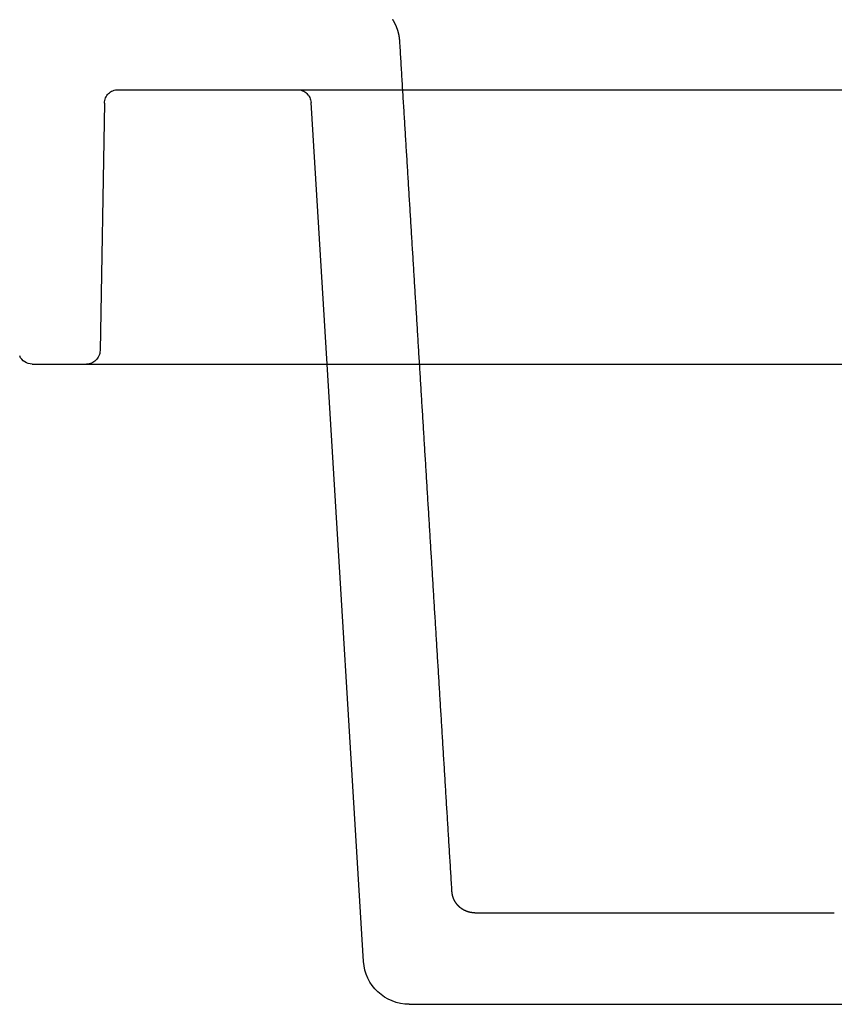
# Model space of a CAD drawing. Extents: x -165 to 153, y -165 to 262.
# Drawn here: x -75 to -58, y 202 to 224 of the extents above; entities that cross this region are included whole.
import ezdxf

# ---------------------------------------------------------------- set-up
doc = ezdxf.new("R2010")
doc.units = 0
doc.header["$LTSCALE"] = 10
doc.linetypes.add('VERDECKT', pattern=[9.525, 6.35, -3.175])
doc.layers.get('0').update_dxf_attribs({"linetype": 'CONTINUOUS'})
doc.layers.add('STEMPEL', color=3, linetype='CONTINUOUS')

# ---------------------------------------------------------------- blocks, each defined once
blk = doc.blocks.new('A$C56E72AA3')
at = {"color": 1, "linetype": 'VERDECKT', "extrusion": (0, 1, -2e-16)}
for p, q in [((-73.20519, 20), (73.20519, 20)), ((-73.50515, 19.70524), (-73.59959, 14.29476)), ((-68.63302, 14), (-68.98277, 19.71831)), ((-65.40048, 2), (-57.53371, 2))]:
    blk.add_line(p, q, dxfattribs=at)
at = {"color": 3, "linetype": 'CONTINUOUS', "extrusion": (0, 1, -2e-16)}
for p, q in [((-75.08431, 14), (75.08431, 14)), ((-67.83418, 0.93895), (-68.63302, 14)), ((-66.83604, 0), (66.83604, 0))]:
    blk.add_line(p, q, dxfattribs=at)
at = {"color": 1}
for points in [[(-67.0413, 21.061, 0), (-67.0416, 21.0649, 0), (-67.0419, 21.0688, 0), (-67.0421, 21.0728, 0), (-67.0424, 21.0767, 0), (-67.0427, 21.0806, 0), (-67.0431, 21.0846, 0), (-67.0434, 21.0885, 0), (-67.0438, 21.0924, 0), (-67.0441, 21.0963, 0), (-67.0445, 21.1003, 0), (-67.0449, 21.1042, 0), (-67.0454, 21.1081, 0), (-67.0458, 21.112, 0), (-67.0462, 21.1159, 0), (-67.0467, 21.1199, 0), (-67.0472, 21.1238, 0), (-67.0477, 21.1277, 0), (-67.0482, 21.1316, 0), (-67.0487, 21.1355, 0), (-67.0493, 21.1394, 0), (-67.0498, 21.1433, 0), (-67.0504, 21.1472, 0), (-67.051, 21.1511, 0), (-67.0516, 21.155, 0), (-67.0522, 21.1589, 0), (-67.0529, 21.1628, 0), (-67.0535, 21.1667, 0), (-67.0542, 21.1706, 0), (-67.0549, 21.1744, 0), (-67.0556, 21.1783, 0), (-67.0563, 21.1822, 0), (-67.057, 21.1861, 0), (-67.0577, 21.1899, 0), (-67.0585, 21.1938, 0), (-67.0593, 21.1977, 0), (-67.0601, 21.2015, 0), (-67.0609, 21.2054, 0), (-67.0617, 21.2093, 0), (-67.0625, 21.2131, 0), (-67.0634, 21.217, 0), (-67.0642, 21.2208, 0), (-67.0651, 21.2247, 0), (-67.066, 21.2285, 0), (-67.0669, 21.2323, 0), (-67.0678, 21.2362, 0), (-67.0688, 21.24, 0), (-67.0697, 21.2438, 0), (-67.0707, 21.2476, 0), (-67.0717, 21.2515, 0), (-67.0727, 21.2553, 0), (-67.0737, 21.2591, 0), (-67.0747, 21.2629, 0), (-67.0758, 21.2667, 0), (-67.0768, 21.2705, 0), (-67.0779, 21.2743, 0), (-67.079, 21.2781, 0), (-67.0801, 21.2818, 0), (-67.0812, 21.2856, 0), (-67.0824, 21.2894, 0), (-67.0835, 21.2932, 0), (-67.0847, 21.2969, 0), (-67.0859, 21.3007, 0), (-67.087, 21.3045, 0), (-67.0883, 21.3082, 0), (-67.0895, 21.312, 0), (-67.0907, 21.3157, 0), (-67.092, 21.3194, 0), (-67.0932, 21.3232, 0), (-67.0945, 21.3269, 0), (-67.0958, 21.3306, 0), (-67.0971, 21.3343, 0), (-67.0985, 21.3381, 0), (-67.0998, 21.3418, 0), (-67.1011, 21.3455, 0), (-67.1025, 21.3492, 0), (-67.1039, 21.3529, 0), (-67.1053, 21.3565, 0), (-67.1067, 21.3602, 0), (-67.1081, 21.3639, 0), (-67.1096, 21.3676, 0), (-67.111, 21.3712, 0), (-67.1125, 21.3749, 0), (-67.114, 21.3785, 0), (-67.1155, 21.3822, 0), (-67.117, 21.3858, 0), (-67.1186, 21.3895, 0), (-67.1201, 21.3931, 0), (-67.1217, 21.3967, 0), (-67.1232, 21.4003, 0), (-67.1248, 21.4039, 0), (-67.1264, 21.4075, 0), (-67.128, 21.4111, 0), (-67.1297, 21.4147, 0), (-67.1313, 21.4183, 0), (-67.133, 21.4219, 0), (-67.1346, 21.4255, 0), (-67.1363, 21.429, 0), (-67.138, 21.4326, 0), (-67.1397, 21.4361, 0), (-67.1415, 21.4397, 0), (-67.1432, 21.4432, 0), (-67.145, 21.4467, 0), (-67.1467, 21.4503, 0), (-67.1485, 21.4538, 0), (-67.1503, 21.4573, 0), (-67.1521, 21.4608, 0), (-67.154, 21.4643, 0), (-67.1558, 21.4678, 0), (-67.1577, 21.4712, 0), (-67.1595, 21.4747, 0), (-67.1614, 21.4782, 0), (-67.1633, 21.4816, 0), (-67.1652, 21.4851, 0), (-67.1671, 21.4885, 0), (-67.1691, 21.492, 0), (-67.171, 21.4954, 0), (-67.173, 21.4988, 0), (-67.1749, 21.5022, 0), (-67.1769, 21.5056, 0), (-67.1789, 21.509, 0), (-67.1809, 21.5124, 0), (-67.183, 21.5158, 0), (-67.185, 21.5192, 0), (-67.1871, 21.5225, 0), (-67.1891, 21.5259, 0), (-67.1912, 21.5292, 0), (-67.1933, 21.5326, 0)], [(-65.8997, 2.4694, 0), (-65.9026, 2.51794, 0), (-65.9056, 2.56648, 0), (-65.9086, 2.61502, 0), (-65.9116, 2.66357, 0), (-65.9146, 2.71211, 0), (-65.9175, 2.76065, 0), (-65.9205, 2.80919, 0), (-65.9235, 2.85773, 0), (-65.9265, 2.90628, 0), (-65.9295, 2.95482, 0), (-65.9325, 3.00336, 0), (-65.9354, 3.0519, 0), (-65.9384, 3.10044, 0), (-65.9414, 3.14899, 0), (-65.9444, 3.19753, 0), (-65.9474, 3.24607, 0), (-65.9503, 3.29461, 0), (-65.9533, 3.34315, 0), (-65.9563, 3.39169, 0), (-65.9593, 3.44024, 0), (-65.9623, 3.48878, 0), (-65.9653, 3.53732, 0), (-65.9682, 3.58586, 0), (-65.9712, 3.6344, 0), (-65.9742, 3.68295, 0), (-65.9772, 3.73149, 0), (-65.9802, 3.78003, 0), (-65.9831, 3.82857, 0), (-65.9861, 3.87711, 0), (-65.9891, 3.92566, 0), (-65.9921, 3.9742, 0), (-65.9951, 4.02274, 0), (-65.9981, 4.07128, 0), (-66.001, 4.11982, 0), (-66.004, 4.16837, 0), (-66.007, 4.21691, 0), (-66.01, 4.26545, 0), (-66.013, 4.31399, 0), (-66.0159, 4.36253, 0), (-66.0189, 4.41108, 0), (-66.0219, 4.45962, 0), (-66.0249, 4.50816, 0), (-66.0279, 4.5567, 0), (-66.0308, 4.60524, 0), (-66.0338, 4.65379, 0), (-66.0368, 4.70233, 0), (-66.0398, 4.75087, 0), (-66.0428, 4.79941, 0), (-66.0458, 4.84795, 0), (-66.0487, 4.8965, 0), (-66.0517, 4.94504, 0), (-66.0547, 4.99358, 0), (-66.0577, 5.04212, 0), (-66.0607, 5.09066, 0), (-66.0636, 5.13921, 0), (-66.0666, 5.18775, 0), (-66.0696, 5.23629, 0), (-66.0726, 5.28483, 0), (-66.0756, 5.33337, 0), (-66.0785, 5.38192, 0), (-66.0815, 5.43046, 0), (-66.0845, 5.479, 0), (-66.0875, 5.52754, 0), (-66.0905, 5.57608, 0), (-66.0935, 5.62462, 0), (-66.0964, 5.67317, 0), (-66.0994, 5.72171, 0), (-66.1024, 5.77025, 0), (-66.1054, 5.81879, 0), (-66.1084, 5.86733, 0), (-66.1113, 5.91588, 0), (-66.1143, 5.96442, 0), (-66.1173, 6.01296, 0), (-66.1203, 6.0615, 0), (-66.1233, 6.11004, 0), (-66.1263, 6.15859, 0), (-66.1292, 6.20713, 0), (-66.1322, 6.25567, 0), (-66.1352, 6.30421, 0), (-66.1382, 6.35275, 0), (-66.1412, 6.4013, 0), (-66.1441, 6.44984, 0), (-66.1471, 6.49838, 0), (-66.1501, 6.54692, 0), (-66.1531, 6.59546, 0), (-66.1561, 6.64401, 0), (-66.159, 6.69255, 0), (-66.162, 6.74109, 0), (-66.165, 6.78963, 0), (-66.168, 6.83817, 0), (-66.171, 6.88672, 0), (-66.174, 6.93526, 0), (-66.1769, 6.9838, 0), (-66.1799, 7.03234, 0), (-66.1829, 7.08088, 0), (-66.1859, 7.12943, 0), (-66.1889, 7.17797, 0), (-66.1918, 7.22651, 0), (-66.1948, 7.27505, 0), (-66.1978, 7.32359, 0), (-66.2008, 7.37214, 0), (-66.2038, 7.42068, 0), (-66.2067, 7.46922, 0), (-66.2097, 7.51776, 0), (-66.2127, 7.5663, 0), (-66.2157, 7.61485, 0), (-66.2187, 7.66339, 0), (-66.2217, 7.71193, 0), (-66.2246, 7.76047, 0), (-66.2276, 7.80901, 0), (-66.2306, 7.85756, 0), (-66.2336, 7.9061, 0), (-66.2366, 7.95464, 0), (-66.2395, 8.00318, 0), (-66.2425, 8.05172, 0), (-66.2455, 8.10027, 0), (-66.2485, 8.14881, 0), (-66.2515, 8.19735, 0), (-66.2544, 8.24589, 0), (-66.2574, 8.29443, 0), (-66.2604, 8.34297, 0), (-66.2634, 8.39152, 0), (-66.2664, 8.44006, 0), (-66.2694, 8.4886, 0), (-66.2723, 8.53714, 0), (-66.2753, 8.58568, 0), (-66.2783, 8.63423, 0), (-66.2813, 8.68277, 0), (-66.2843, 8.73131, 0), (-66.2872, 8.77985, 0), (-66.2902, 8.82839, 0), (-66.2932, 8.87694, 0), (-66.2962, 8.92548, 0), (-66.2992, 8.97402, 0), (-66.3021, 9.02256, 0), (-66.3051, 9.0711, 0), (-66.3081, 9.11965, 0), (-66.3111, 9.16819, 0), (-66.3141, 9.21673, 0), (-66.317, 9.26527, 0), (-66.32, 9.31381, 0), (-66.323, 9.36236, 0), (-66.326, 9.4109, 0), (-66.329, 9.45944, 0), (-66.332, 9.50798, 0), (-66.3349, 9.55652, 0), (-66.3379, 9.60507, 0), (-66.3409, 9.65361, 0), (-66.3439, 9.70215, 0), (-66.3469, 9.75069, 0), (-66.3498, 9.79923, 0), (-66.3528, 9.84778, 0), (-66.3558, 9.89632, 0), (-66.3588, 9.94486, 0), (-66.3618, 9.9934, 0), (-66.3647, 10.0419, 0), (-66.3677, 10.0905, 0), (-66.3707, 10.139, 0), (-66.3737, 10.1876, 0), (-66.3767, 10.2361, 0), (-66.3796, 10.2847, 0), (-66.3826, 10.3332, 0), (-66.3856, 10.3817, 0), (-66.3886, 10.4303, 0), (-66.3916, 10.4788, 0), (-66.3946, 10.5274, 0), (-66.3975, 10.5759, 0), (-66.4005, 10.6244, 0), (-66.4035, 10.673, 0), (-66.4065, 10.7215, 0), (-66.4095, 10.7701, 0), (-66.4124, 10.8186, 0), (-66.4154, 10.8672, 0), (-66.4184, 10.9157, 0), (-66.4214, 10.9642, 0), (-66.4244, 11.0128, 0), (-66.4273, 11.0613, 0), (-66.4303, 11.1099, 0), (-66.4333, 11.1584, 0), (-66.4363, 11.207, 0), (-66.4393, 11.2555, 0), (-66.4422, 11.304, 0), (-66.4452, 11.3526, 0), (-66.4482, 11.4011, 0), (-66.4512, 11.4497, 0), (-66.4542, 11.4982, 0), (-66.4572, 11.5467, 0), (-66.4601, 11.5953, 0), (-66.4631, 11.6438, 0), (-66.4661, 11.6924, 0), (-66.4691, 11.7409, 0), (-66.4721, 11.7895, 0), (-66.475, 11.838, 0), (-66.478, 11.8865, 0), (-66.481, 11.9351, 0), (-66.484, 11.9836, 0), (-66.487, 12.0322, 0), (-66.4899, 12.0807, 0), (-66.4929, 12.1292, 0), (-66.4959, 12.1778, 0), (-66.4989, 12.2263, 0), (-66.5019, 12.2749, 0), (-66.5048, 12.3234, 0), (-66.5078, 12.372, 0), (-66.5108, 12.4205, 0), (-66.5138, 12.469, 0), (-66.5168, 12.5176, 0), (-66.5198, 12.5661, 0), (-66.5227, 12.6147, 0), (-66.5257, 12.6632, 0), (-66.5287, 12.7118, 0), (-66.5317, 12.7603, 0), (-66.5347, 12.8088, 0), (-66.5376, 12.8574, 0), (-66.5406, 12.9059, 0), (-66.5436, 12.9545, 0), (-66.5466, 13.003, 0), (-66.5496, 13.0515, 0), (-66.5525, 13.1001, 0), (-66.5555, 13.1486, 0), (-66.5585, 13.1972, 0), (-66.5615, 13.2457, 0), (-66.5645, 13.2943, 0), (-66.5674, 13.3428, 0), (-66.5704, 13.3913, 0), (-66.5734, 13.4399, 0), (-66.5764, 13.4884, 0), (-66.5794, 13.537, 0), (-66.5823, 13.5855, 0), (-66.5853, 13.6341, 0), (-66.5883, 13.6826, 0), (-66.5913, 13.7311, 0), (-66.5943, 13.7797, 0), (-66.5973, 13.8282, 0), (-66.6002, 13.8768, 0), (-66.6032, 13.9253, 0), (-66.6062, 13.9738, 0), (-66.6092, 14.0224, 0), (-66.6122, 14.0709, 0), (-66.6151, 14.1195, 0), (-66.6181, 14.168, 0), (-66.6211, 14.2166, 0), (-66.6241, 14.2651, 0), (-66.6271, 14.3136, 0), (-66.63, 14.3622, 0), (-66.633, 14.4107, 0), (-66.636, 14.4593, 0), (-66.639, 14.5078, 0), (-66.642, 14.5563, 0), (-66.6449, 14.6049, 0), (-66.6479, 14.6534, 0), (-66.6509, 14.702, 0), (-66.6539, 14.7505, 0), (-66.6569, 14.7991, 0), (-66.6598, 14.8476, 0), (-66.6628, 14.8961, 0), (-66.6658, 14.9447, 0), (-66.6688, 14.9932, 0), (-66.6718, 15.0418, 0), (-66.6747, 15.0903, 0), (-66.6777, 15.1389, 0), (-66.6807, 15.1874, 0), (-66.6837, 15.2359, 0), (-66.6867, 15.2845, 0), (-66.6897, 15.333, 0), (-66.6926, 15.3816, 0), (-66.6956, 15.4301, 0), (-66.6986, 15.4786, 0), (-66.7016, 15.5272, 0), (-66.7046, 15.5757, 0), (-66.7075, 15.6243, 0), (-66.7105, 15.6728, 0), (-66.7135, 15.7214, 0), (-66.7165, 15.7699, 0), (-66.7195, 15.8184, 0), (-66.7224, 15.867, 0), (-66.7254, 15.9155, 0), (-66.7284, 15.9641, 0), (-66.7314, 16.0126, 0), (-66.7344, 16.0612, 0), (-66.7373, 16.1097, 0), (-66.7403, 16.1582, 0), (-66.7433, 16.2068, 0), (-66.7463, 16.2553, 0), (-66.7493, 16.3039, 0), (-66.7522, 16.3524, 0), (-66.7552, 16.4009, 0), (-66.7582, 16.4495, 0), (-66.7612, 16.498, 0), (-66.7642, 16.5466, 0), (-66.7671, 16.5951, 0), (-66.7701, 16.6437, 0), (-66.7731, 16.6922, 0), (-66.7761, 16.7407, 0), (-66.7791, 16.7893, 0), (-66.782, 16.8378, 0), (-66.785, 16.8864, 0), (-66.788, 16.9349, 0), (-66.791, 16.9834, 0), (-66.794, 17.032, 0), (-66.797, 17.0805, 0), (-66.7999, 17.1291, 0), (-66.8029, 17.1776, 0), (-66.8059, 17.2262, 0), (-66.8089, 17.2747, 0), (-66.8119, 17.3232, 0), (-66.8148, 17.3718, 0), (-66.8178, 17.4203, 0), (-66.8208, 17.4689, 0), (-66.8238, 17.5174, 0), (-66.8268, 17.566, 0), (-66.8297, 17.6145, 0), (-66.8327, 17.663, 0), (-66.8357, 17.7116, 0), (-66.8387, 17.7601, 0), (-66.8417, 17.8087, 0), (-66.8446, 17.8572, 0), (-66.8476, 17.9057, 0), (-66.8506, 17.9543, 0), (-66.8536, 18.0028, 0), (-66.8566, 18.0514, 0), (-66.8595, 18.0999, 0), (-66.8625, 18.1485, 0), (-66.8655, 18.197, 0), (-66.8685, 18.2455, 0), (-66.8715, 18.2941, 0), (-66.8744, 18.3426, 0), (-66.8774, 18.3912, 0), (-66.8804, 18.4397, 0), (-66.8834, 18.4883, 0), (-66.8864, 18.5368, 0), (-66.8893, 18.5853, 0), (-66.8923, 18.6339, 0), (-66.8953, 18.6824, 0), (-66.8983, 18.731, 0), (-66.9013, 18.7795, 0), (-66.9042, 18.828, 0), (-66.9072, 18.8766, 0), (-66.9102, 18.9251, 0), (-66.9132, 18.9737, 0), (-66.9162, 19.0222, 0), (-66.9191, 19.0708, 0), (-66.9221, 19.1193, 0), (-66.9251, 19.1678, 0), (-66.9281, 19.2164, 0), (-66.9311, 19.2649, 0), (-66.934, 19.3135, 0), (-66.937, 19.362, 0), (-66.94, 19.4106, 0), (-66.943, 19.4591, 0), (-66.946, 19.5076, 0), (-66.949, 19.5562, 0), (-66.9519, 19.6047, 0), (-66.9549, 19.6533, 0), (-66.9579, 19.7018, 0), (-66.9609, 19.7503, 0), (-66.9639, 19.7989, 0), (-66.9668, 19.8474, 0), (-66.9698, 19.896, 0), (-66.9728, 19.9445, 0), (-66.9758, 19.9931, 0), (-66.9788, 20.0416, 0), (-66.9817, 20.0901, 0), (-66.9847, 20.1387, 0), (-66.9877, 20.1872, 0), (-66.9907, 20.2358, 0), (-66.9937, 20.2843, 0), (-66.9966, 20.3328, 0), (-66.9996, 20.3814, 0), (-67.0026, 20.4299, 0), (-67.0056, 20.4785, 0), (-67.0086, 20.527, 0), (-67.0115, 20.5756, 0), (-67.0145, 20.6241, 0), (-67.0175, 20.6726, 0), (-67.0205, 20.7212, 0), (-67.0235, 20.7697, 0), (-67.0264, 20.8183, 0), (-67.0294, 20.8668, 0), (-67.0324, 20.9154, 0), (-67.0354, 20.9639, 0), (-67.0384, 21.0124, 0), (-67.0413, 21.061, 0)], [(-65.4005, 2, 0), (-65.4024, 2, 0), (-65.4044, 2.00002, 0), (-65.4064, 2.00004, 0), (-65.4084, 2.00006, 0), (-65.4103, 2.0001, 0), (-65.4123, 2.00014, 0), (-65.4143, 2.00019, 0), (-65.4162, 2.00025, 0), (-65.4182, 2.00032, 0), (-65.4202, 2.00039, 0), (-65.4221, 2.00047, 0), (-65.4241, 2.00056, 0), (-65.4261, 2.00066, 0), (-65.4281, 2.00076, 0), (-65.43, 2.00088, 0), (-65.432, 2.001, 0), (-65.434, 2.00113, 0), (-65.4359, 2.00126, 0), (-65.4379, 2.00141, 0), (-65.4398, 2.00156, 0), (-65.4418, 2.00172, 0), (-65.4438, 2.00188, 0), (-65.4457, 2.00206, 0), (-65.4477, 2.00224, 0), (-65.4497, 2.00243, 0), (-65.4516, 2.00263, 0), (-65.4536, 2.00284, 0), (-65.4555, 2.00305, 0), (-65.4575, 2.00327, 0), (-65.4595, 2.0035, 0), (-65.4614, 2.00374, 0), (-65.4634, 2.00398, 0), (-65.4653, 2.00423, 0), (-65.4673, 2.00449, 0), (-65.4692, 2.00476, 0), (-65.4712, 2.00503, 0), (-65.4731, 2.00532, 0), (-65.4751, 2.00561, 0), (-65.477, 2.0059, 0), (-65.479, 2.00621, 0), (-65.4809, 2.00652, 0), (-65.4829, 2.00684, 0), (-65.4848, 2.00717, 0), (-65.4867, 2.00751, 0), (-65.4887, 2.00785, 0), (-65.4906, 2.0082, 0), (-65.4926, 2.00856, 0), (-65.4945, 2.00893, 0), (-65.4964, 2.0093, 0), (-65.4984, 2.00968, 0), (-65.5003, 2.01007, 0), (-65.5022, 2.01047, 0), (-65.5042, 2.01087, 0), (-65.5061, 2.01128, 0), (-65.508, 2.0117, 0), (-65.5099, 2.01213, 0), (-65.5119, 2.01257, 0), (-65.5138, 2.01301, 0), (-65.5157, 2.01346, 0), (-65.5176, 2.01391, 0), (-65.5195, 2.01438, 0), (-65.5214, 2.01485, 0), (-65.5234, 2.01533, 0), (-65.5253, 2.01582, 0), (-65.5272, 2.01631, 0), (-65.5291, 2.01682, 0), (-65.531, 2.01733, 0), (-65.5329, 2.01784, 0), (-65.5348, 2.01837, 0), (-65.5367, 2.0189, 0), (-65.5386, 2.01944, 0), (-65.5405, 2.01999, 0), (-65.5424, 2.02054, 0), (-65.5442, 2.02111, 0), (-65.5461, 2.02168, 0), (-65.548, 2.02225, 0), (-65.5499, 2.02284, 0), (-65.5518, 2.02343, 0), (-65.5536, 2.02403, 0), (-65.5555, 2.02464, 0), (-65.5574, 2.02525, 0), (-65.5593, 2.02588, 0), (-65.5611, 2.0265, 0), (-65.563, 2.02714, 0), (-65.5649, 2.02779, 0), (-65.5667, 2.02844, 0), (-65.5686, 2.0291, 0), (-65.5704, 2.02976, 0), (-65.5723, 2.03044, 0), (-65.5741, 2.03112, 0), (-65.576, 2.0318, 0), (-65.5778, 2.0325, 0), (-65.5797, 2.0332, 0), (-65.5815, 2.03391, 0), (-65.5833, 2.03463, 0), (-65.5852, 2.03535, 0), (-65.587, 2.03609, 0), (-65.5888, 2.03682, 0), (-65.5906, 2.03757, 0), (-65.5925, 2.03832, 0), (-65.5943, 2.03908, 0), (-65.5961, 2.03985, 0), (-65.5979, 2.04063, 0), (-65.5997, 2.04141, 0), (-65.6015, 2.0422, 0), (-65.6033, 2.04299, 0), (-65.6051, 2.0438, 0), (-65.6069, 2.04461, 0), (-65.6087, 2.04542, 0), (-65.6105, 2.04625, 0), (-65.6123, 2.04708, 0), (-65.6141, 2.04792, 0), (-65.6159, 2.04876, 0), (-65.6176, 2.04961, 0), (-65.6194, 2.05047, 0), (-65.6212, 2.05134, 0), (-65.6229, 2.05221, 0), (-65.6247, 2.05309, 0), (-65.6265, 2.05398, 0), (-65.6282, 2.05487, 0), (-65.63, 2.05577, 0), (-65.6317, 2.05668, 0), (-65.6335, 2.05759, 0), (-65.6352, 2.05851, 0), (-65.637, 2.05944, 0), (-65.6387, 2.06038, 0), (-65.6404, 2.06132, 0), (-65.6421, 2.06227, 0), (-65.6439, 2.06322, 0), (-65.6456, 2.06418, 0), (-65.6473, 2.06515, 0), (-65.649, 2.06613, 0), (-65.6507, 2.06711, 0), (-65.6524, 2.0681, 0), (-65.6541, 2.0691, 0), (-65.6558, 2.0701, 0), (-65.6575, 2.07111, 0), (-65.6592, 2.07212, 0), (-65.6609, 2.07314, 0), (-65.6626, 2.07417, 0), (-65.6642, 2.07521, 0), (-65.6659, 2.07625, 0), (-65.6676, 2.0773, 0), (-65.6693, 2.07836, 0), (-65.6709, 2.07942, 0), (-65.6726, 2.08049, 0), (-65.6742, 2.08156, 0), (-65.6759, 2.08264, 0), (-65.6775, 2.08373, 0), (-65.6791, 2.08483, 0), (-65.6808, 2.08593, 0), (-65.6824, 2.08703, 0), (-65.684, 2.08815, 0), (-65.6857, 2.08927, 0), (-65.6873, 2.0904, 0), (-65.6889, 2.09153, 0), (-65.6905, 2.09267, 0), (-65.6921, 2.09381, 0), (-65.6937, 2.09497, 0), (-65.6953, 2.09613, 0), (-65.6969, 2.09729, 0), (-65.6985, 2.09846, 0), (-65.7, 2.09964, 0), (-65.7016, 2.10082, 0), (-65.7032, 2.10201, 0), (-65.7048, 2.10321, 0), (-65.7063, 2.10441, 0), (-65.7079, 2.10562, 0), (-65.7094, 2.10683, 0), (-65.711, 2.10805, 0), (-65.7125, 2.10928, 0), (-65.7141, 2.11051, 0), (-65.7156, 2.11175, 0), (-65.7171, 2.113, 0), (-65.7186, 2.11425, 0), (-65.7202, 2.11551, 0), (-65.7217, 2.11677, 0), (-65.7232, 2.11804, 0), (-65.7247, 2.11931, 0), (-65.7262, 2.12059, 0), (-65.7277, 2.12188, 0), (-65.7292, 2.12317, 0), (-65.7306, 2.12447, 0), (-65.7321, 2.12577, 0), (-65.7336, 2.12708, 0), (-65.7351, 2.1284, 0), (-65.7365, 2.12972, 0), (-65.738, 2.13105, 0), (-65.7394, 2.13238, 0), (-65.7409, 2.13372, 0), (-65.7423, 2.13506, 0), (-65.7438, 2.13641, 0), (-65.7452, 2.13777, 0), (-65.7466, 2.13913, 0), (-65.748, 2.1405, 0), (-65.7494, 2.14187, 0), (-65.7509, 2.14324, 0), (-65.7523, 2.14463, 0), (-65.7537, 2.14602, 0), (-65.755, 2.14741, 0), (-65.7564, 2.14881, 0), (-65.7578, 2.15022, 0), (-65.7592, 2.15163, 0), (-65.7606, 2.15304, 0), (-65.7619, 2.15446, 0), (-65.7633, 2.15589, 0), (-65.7646, 2.15732, 0), (-65.766, 2.15876, 0), (-65.7673, 2.1602, 0), (-65.7687, 2.16165, 0), (-65.77, 2.1631, 0), (-65.7713, 2.16456, 0), (-65.7726, 2.16603, 0), (-65.774, 2.16749, 0), (-65.7753, 2.16897, 0), (-65.7766, 2.17045, 0), (-65.7779, 2.17193, 0), (-65.7792, 2.17342, 0), (-65.7804, 2.17492, 0), (-65.7817, 2.17642, 0), (-65.783, 2.17792, 0), (-65.7843, 2.17943, 0), (-65.7855, 2.18094, 0), (-65.7868, 2.18246, 0), (-65.788, 2.18399, 0), (-65.7893, 2.18552, 0), (-65.7905, 2.18705, 0), (-65.7917, 2.18859, 0), (-65.793, 2.19014, 0), (-65.7942, 2.19168, 0), (-65.7954, 2.19324, 0), (-65.7966, 2.1948, 0), (-65.7978, 2.19636, 0), (-65.799, 2.19793, 0), (-65.8002, 2.1995, 0), (-65.8014, 2.20108, 0), (-65.8025, 2.20266, 0), (-65.8037, 2.20425, 0), (-65.8049, 2.20584, 0), (-65.806, 2.20744, 0), (-65.8072, 2.20904, 0), (-65.8083, 2.21064, 0), (-65.8095, 2.21225, 0), (-65.8106, 2.21387, 0), (-65.8117, 2.21549, 0), (-65.8128, 2.21711, 0), (-65.8139, 2.21874, 0), (-65.815, 2.22037, 0), (-65.8161, 2.222, 0), (-65.8172, 2.22364, 0), (-65.8183, 2.22529, 0), (-65.8194, 2.22694, 0), (-65.8205, 2.22859, 0), (-65.8215, 2.23025, 0), (-65.8226, 2.23191, 0), (-65.8237, 2.23358, 0), (-65.8247, 2.23525, 0), (-65.8257, 2.23692, 0), (-65.8268, 2.2386, 0), (-65.8278, 2.24028, 0), (-65.8288, 2.24197, 0), (-65.8298, 2.24366, 0), (-65.8309, 2.24535, 0), (-65.8319, 2.24705, 0), (-65.8328, 2.24875, 0), (-65.8338, 2.25046, 0), (-65.8348, 2.25217, 0), (-65.8358, 2.25388, 0), (-65.8368, 2.2556, 0), (-65.8377, 2.25732, 0), (-65.8387, 2.25905, 0), (-65.8396, 2.26078, 0), (-65.8406, 2.26251, 0), (-65.8415, 2.26424, 0), (-65.8424, 2.26598, 0), (-65.8433, 2.26773, 0), (-65.8442, 2.26947, 0), (-65.8452, 2.27123, 0), (-65.8461, 2.27298, 0), (-65.8469, 2.27474, 0), (-65.8478, 2.2765, 0), (-65.8487, 2.27826, 0), (-65.8496, 2.28003, 0), (-65.8504, 2.2818, 0), (-65.8513, 2.28358, 0), (-65.8522, 2.28536, 0), (-65.853, 2.28714, 0), (-65.8538, 2.28892, 0), (-65.8547, 2.29071, 0), (-65.8555, 2.2925, 0), (-65.8563, 2.2943, 0), (-65.8571, 2.2961, 0), (-65.8579, 2.2979, 0), (-65.8587, 2.2997, 0), (-65.8595, 2.30151, 0), (-65.8603, 2.30332, 0), (-65.861, 2.30513, 0), (-65.8618, 2.30695, 0), (-65.8626, 2.30877, 0), (-65.8633, 2.31059, 0), (-65.8641, 2.31242, 0), (-65.8648, 2.31425, 0), (-65.8655, 2.31608, 0), (-65.8662, 2.31791, 0), (-65.867, 2.31975, 0), (-65.8677, 2.32159, 0), (-65.8684, 2.32343, 0), (-65.8691, 2.32528, 0), (-65.8697, 2.32713, 0), (-65.8704, 2.32898, 0), (-65.8711, 2.33083, 0), (-65.8718, 2.33269, 0), (-65.8724, 2.33455, 0), (-65.8731, 2.33641, 0), (-65.8737, 2.33827, 0), (-65.8743, 2.34014, 0), (-65.875, 2.34201, 0), (-65.8756, 2.34388, 0), (-65.8762, 2.34576, 0), (-65.8768, 2.34763, 0), (-65.8774, 2.34951, 0), (-65.878, 2.35139, 0), (-65.8786, 2.35328, 0), (-65.8791, 2.35516, 0), (-65.8797, 2.35705, 0), (-65.8803, 2.35894, 0), (-65.8808, 2.36083, 0), (-65.8814, 2.36273, 0), (-65.8819, 2.36462, 0), (-65.8824, 2.36652, 0), (-65.883, 2.36842, 0), (-65.8835, 2.37033, 0), (-65.884, 2.37223, 0), (-65.8845, 2.37414, 0), (-65.885, 2.37605, 0), (-65.8855, 2.37796, 0), (-65.8859, 2.37987, 0), (-65.8864, 2.38179, 0), (-65.8869, 2.3837, 0), (-65.8873, 2.38562, 0), (-65.8878, 2.38754, 0), (-65.8882, 2.38946, 0), (-65.8886, 2.39139, 0), (-65.8891, 2.39331, 0), (-65.8895, 2.39524, 0), (-65.8899, 2.39717, 0), (-65.8903, 2.3991, 0), (-65.8907, 2.40103, 0), (-65.8911, 2.40296, 0), (-65.8915, 2.4049, 0), (-65.8918, 2.40684, 0), (-65.8922, 2.40877, 0), (-65.8925, 2.41071, 0), (-65.8929, 2.41265, 0), (-65.8932, 2.41459, 0), (-65.8936, 2.41654, 0), (-65.8939, 2.41848, 0), (-65.8942, 2.42043, 0), (-65.8945, 2.42238, 0), (-65.8948, 2.42432, 0), (-65.8951, 2.42627, 0), (-65.8954, 2.42822, 0), (-65.8957, 2.43018, 0), (-65.896, 2.43213, 0), (-65.8962, 2.43408, 0), (-65.8965, 2.43604, 0), (-65.8967, 2.43799, 0), (-65.897, 2.43995, 0), (-65.8972, 2.44191, 0), (-65.8974, 2.44387, 0), (-65.8976, 2.44583, 0), (-65.8979, 2.44779, 0), (-65.8981, 2.44975, 0), (-65.8983, 2.45171, 0), (-65.8984, 2.45367, 0), (-65.8986, 2.45564, 0), (-65.8988, 2.4576, 0), (-65.899, 2.45956, 0), (-65.8991, 2.46153, 0), (-65.8993, 2.4635, 0), (-65.8994, 2.46546, 0), (-65.8995, 2.46743, 0), (-65.8997, 2.4694, 0)]]:
    blk.add_polyline3d(points, dxfattribs=at)
at = {"color": 1, "linetype": 'VERDECKT', "extrusion": (0, -2e-16, -1)}
for centre, start, end in [((73.20519, 19.7), 1, 90), ((69.28221, 19.7), 90, 176.5), ((73.89954, 14.3), 181, 270)]:
    blk.add_arc(centre, 0.3, start, end, dxfattribs=at)
at = {"color": 3, "linetype": 'CONTINUOUS', "extrusion": (0, -2e-16, -1)}
for centre, radius, end in [((75.08431, 14.3), 0.3, 336), ((66.83604, 1), 1, 356.5)]:
    blk.add_arc(centre, radius, 270, end, dxfattribs=at)

msp = doc.modelspace()

# ---------------------------------------------------------------- block references
at = {"layer": 'STEMPEL'}
msp.add_blockref('A$C56E72AA3', (0, 202.5), dxfattribs=at)

doc.saveas('drawing.dxf')
